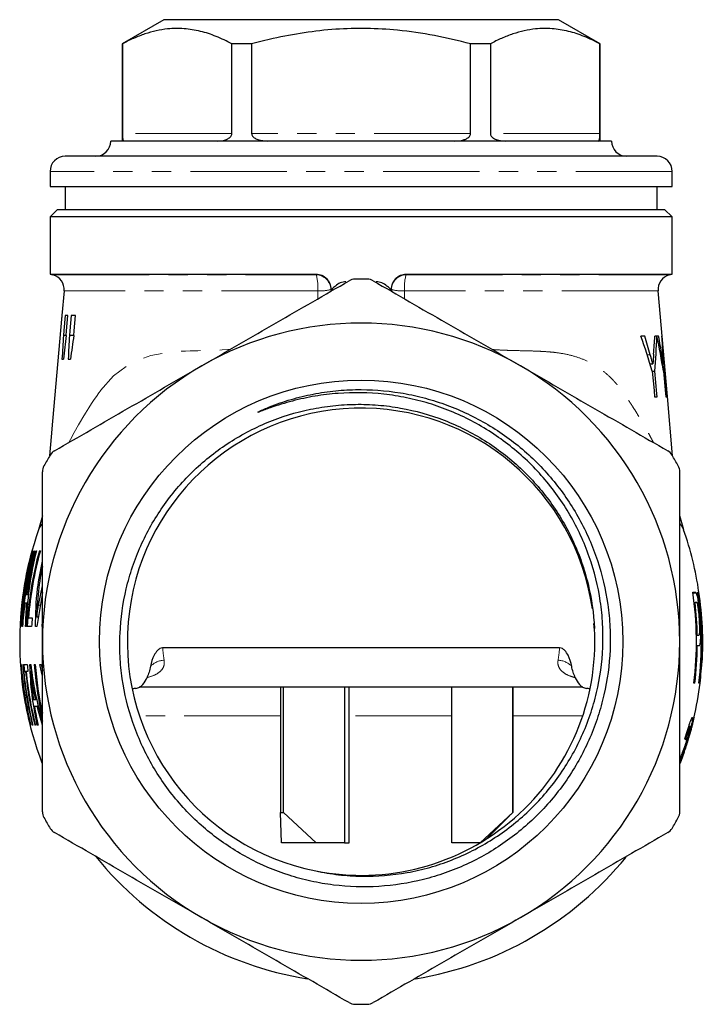
# Model space of a CAD drawing. Units: millimetres. Extents: x 31 to 397, y 94 to 257.
# Drawn here: x 243 to 288, y 192 to 256 of the extents above; entities that cross this region are included whole.
import ezdxf

# ---------------------------------------------------------------- set-up
doc = ezdxf.new("R2010")
doc.units = ezdxf.units.MM
doc.linetypes.add('PHANTOM', pattern=[12.7, 6.35, -1.27, 1.27, -1.27, 1.27, -1.27])

msp = doc.modelspace()

# ---------------------------------------------------------------- linework, layer by layer
at = {"color": 7, "linetype": 'Continuous', "lineweight": 25}
for p, q in [((252.244, 256.416), (249.494, 254.828)), ((278.244, 256.416), (252.244, 256.416)), ((280.994, 254.828), (278.244, 256.416)), ((249.494, 254.828), (249.494, 248.416)), ((249.511, 254.828), (249.494, 254.828)), ((249.511, 254.828), (249.511, 248.916)), ((256.727, 248.916), (256.727, 254.828)), ((258.028, 254.828), (256.727, 254.828)), ((258.028, 254.828), (258.028, 248.916)), ((272.459, 248.916), (272.459, 254.828)), ((273.76, 254.828), (272.459, 254.828)), ((273.76, 254.828), (273.76, 248.916)), ((280.994, 254.828), (280.976, 254.828)), ((280.976, 248.916), (280.976, 254.828)), ((280.994, 248.416), (280.994, 254.828)), ((281.744, 248.416), (248.744, 248.416)), ((284.744, 247.416), (245.744, 247.416)), ((244.744, 246.416), (244.744, 245.416)), ((285.744, 245.416), (285.744, 246.416)), ((244.744, 245.416), (285.744, 245.416)), ((245.744, 245.416), (245.744, 243.916)), ((284.744, 243.916), (284.744, 245.416)), ((245.244, 243.916), (244.744, 243.416)), ((244.744, 243.416), (244.744, 239.648)), ((285.744, 243.416), (244.744, 243.416)), ((245.244, 243.916), (285.244, 243.916)), ((285.744, 243.416), (285.244, 243.916)), ((285.744, 239.648), (285.744, 243.416)), ((244.744, 239.648), (244.933, 239.597)), ((244.744, 239.648), (262.281, 239.648)), ((268.206, 239.648), (285.744, 239.648)), ((285.554, 239.597), (285.744, 239.648)), ((245.67, 238.544), (245.528, 236.92)), ((263.244, 238.645), (263.244, 238.51)), ((267.244, 238.645), (267.244, 238.51)), ((245.529, 236.92), (245.507, 236.621)), ((245.533, 236.92), (245.528, 236.92)), ((245.925, 236.92), (245.744, 236.92)), ((246.427, 236.92), (246.137, 236.92)), ((245.807, 235.591), (245.627, 235.591)), ((246.305, 235.591), (246.017, 235.591)), ((283.931, 235.55), (283.68, 235.55)), ((284.735, 235.55), (284.597, 235.55)), ((284.849, 235.55), (284.737, 235.55)), ((285.079, 235.55), (285.066, 235.55)), ((245.529, 234.048), (245.625, 234.048)), ((245.941, 234.048), (246.092, 234.048)), ((284.283, 233.732), (284.468, 233.732)), ((285.086, 233.732), (285.151, 233.732)), ((284.429, 233.245), (284.59, 233.245)), ((285.166, 233.245), (285.218, 233.245)), ((284.584, 231.55), (284.743, 231.55)), ((285.315, 231.55), (285.367, 231.55)), ((265.225, 230.816), (265.152, 230.811)), ((244.828, 228.92), (244.718, 227.66)), ((244.828, 228.92), (244.833, 228.92)), ((244.244, 223.71), (243.988, 222.796)), ((286.499, 222.796), (286.244, 223.71)), ((243.733, 220.839), (243.668, 220.839)), ((243.977, 217.832), (244.244, 219.105)), ((243.341, 218.531), (243.273, 218.531)), ((244.244, 218.658), (243.88, 216.416)), ((287.104, 218.629), (287.322, 218.629)), ((243.3, 217.955), (243.214, 217.955)), ((287.188, 217.993), (287.25, 217.993)), ((242.899, 217.025), (242.852, 217.025)), ((243.979, 217.025), (243.865, 217.025)), ((287.584, 217.338), (287.61, 217.338)), ((244.226, 216.416), (244.234, 216.58)), ((280.617, 216.169), (280.583, 216.615)), ((287.335, 215.84), (287.397, 215.84)), ((278.322, 215.009), (252.165, 215.009)), ((287.338, 215.147), (287.399, 215.147)), ((244.244, 213.155), (244.067, 213.916)), ((244.161, 213.916), (244.244, 213.517)), ((243.541, 213.455), (243.478, 213.455)), ((279.856, 212.416), (250.626, 212.416)), ((259.94, 212.416), (259.94, 204.166)), ((260.138, 204.166), (260.138, 212.416)), ((264.15, 212.416), (264.15, 202.166)), ((264.457, 202.166), (264.457, 212.416)), ((271.224, 202.166), (271.224, 212.416)), ((275.237, 212.416), (275.237, 204.166)), ((275.243, 204.166), (275.243, 212.416)), ((243.869, 211.608), (243.799, 211.608)), ((243.99, 211.147), (243.906, 211.147)), ((243.273, 210.814), (243.259, 210.814)), ((287.181, 210.416), (287.171, 210.375)), ((286.837, 209.839), (286.922, 209.839)), ((286.435, 207.884), (286.244, 207.381)), ((286.244, 207.406), (286.421, 207.882)), ((259.998, 202.166), (259.94, 204.166)), ((259.94, 204.166), (260.138, 204.166)), ((260.138, 204.166), (262.278, 202.166)), ((273.097, 202.166), (275.237, 204.166)), ((273.52, 202.442), (275.041, 203.964)), ((275.243, 204.166), (275.01, 203.94)), ((275.237, 204.166), (275.243, 204.166)), ((262.278, 202.166), (259.998, 202.166)), ((264.15, 202.166), (262.278, 202.166)), ((264.15, 202.166), (264.457, 202.166)), ((273.092, 202.166), (271.224, 202.166))]:
    msp.add_line(p, q, dxfattribs=at)
at = {"color": 8, "linetype": 'PHANTOM', "lineweight": 18}
for p, q in [((256.727, 248.916), (249.511, 248.916)), ((272.459, 248.916), (258.028, 248.916)), ((280.976, 248.916), (273.76, 248.916)), ((285.744, 246.416), (244.744, 246.416)), ((244.933, 239.597), (262.281, 239.597)), ((262.281, 239.597), (262.281, 239.648)), ((268.206, 239.648), (268.206, 239.597)), ((268.206, 239.597), (285.554, 239.597)), ((262.389, 238.544), (245.67, 238.544)), ((268.098, 238.544), (268.099, 238.016)), ((284.817, 238.544), (268.098, 238.544)), ((284.096, 234.327), (284.301, 234.327)), ((284.98, 234.327), (285.06, 234.327)), ((243.54, 219.831), (243.464, 219.831)), ((242.993, 217.832), (242.933, 217.832)), ((244.11, 217.832), (243.977, 217.832)), ((243.67, 212.658), (243.596, 212.658)), ((259.94, 210.521), (250.655, 210.521)), ((271.224, 210.521), (264.457, 210.521)), ((279.834, 210.521), (275.243, 210.521))]:
    msp.add_line(p, q, dxfattribs=at)
at = {"color": 8, "linetype": 'PHANTOM', "lineweight": 18, "flags": 128}
for points in [[(262.388, 238.016), (262.389, 238.101), (262.389, 238.544)], [(245.98, 228.543), (246.083, 228.742), (246.333, 229.206), (246.619, 229.714), (246.75, 229.939), (246.902, 230.194), (247.082, 230.489), (247.292, 230.825), (247.482, 231.119), (247.653, 231.377), (247.798, 231.59), (247.963, 231.827), (248.062, 231.963), (248.064, 231.966), (248.065, 231.967), (248.065, 231.968), (248.066, 231.968), (248.066, 231.968), (248.066, 231.969), (248.066, 231.969), (248.066, 231.969), (248.066, 231.969), (248.931, 232.938), (249.899, 233.664), (250.6, 234.012), (251.389, 234.275), (252.275, 234.452), (252.693, 234.503), (253.16, 234.544), (253.679, 234.573), (253.975, 234.584), (254.477, 234.597), (255.205, 234.615), (255.674, 234.629), (256.096, 234.646), (256.469, 234.668), (256.609, 234.68)]]:
    msp.add_lwpolyline(points, dxfattribs=at)
at = {"color": 7, "linetype": 'Continuous', "lineweight": 25, "flags": 128}
for points in [[(285.769, 227.66), (285.426, 231.574), (284.817, 238.544)], [(244.833, 228.92), (244.924, 229.953), (245.533, 236.92)], [(245.744, 236.92), (245.656, 235.922), (245.627, 235.591)], [(245.807, 235.591), (245.836, 235.916), (245.925, 236.92)], [(246.137, 236.92), (246.045, 235.909), (246.017, 235.591)], [(246.305, 235.591), (246.334, 235.899), (246.427, 236.92)], [(284.429, 233.245), (284.546, 231.964), (284.584, 231.55)], [(284.743, 231.55), (284.724, 231.76), (284.59, 233.245)], [(285.166, 233.245), (285.295, 231.778), (285.315, 231.55)], [(285.367, 231.55), (285.31, 232.2), (285.218, 233.245)], [(286.84, 209.105), (286.898, 209.305), (287.03, 209.797)], [(286.281, 207.437), (286.434, 207.851), (286.543, 208.165)]]:
    msp.add_lwpolyline(points, dxfattribs=at)
at = {"color": 7, "linetype": 'Continuous', "lineweight": 25}
msp.add_circle((265.244, 215.416), 17.248, dxfattribs=at)
for centre, radius, start, end in [((247.744, 248.416), 1, 270, 0), ((282.744, 248.416), 1, 180, 270), ((245.744, 246.416), 1, 90, 180), ((284.744, 246.416), 1, 0, 90), ((244.674, 238.631), 1, 355, 75), ((285.813, 238.631), 1, 105, 185), ((265.244, 215.416), 23.9, 89.019, 90.981), ((265.244, 215.416), 21, 60, 120), ((265.244, 215.416), 21, 120, 180), ((265.244, 215.416), 21, 0, 60), ((265.235, 215.415), 15.397, 8.05563, 258.81866), ((265.244, 215.416), 23.9, 149.019, 150.981), ((265.244, 215.416), 23.9, 29.019, 30.981), ((265.244, 215.416), 22.5, 160.84218, 200.81118), ((265.244, 215.416), 22.5, 8.35489, 19.15842), ((265.244, 215.416), 22.031, 164.19645, 177.39845), ((265.244, 215.416), 21.972, 164.15261, 175.88434), ((265.244, 215.416), 22.096, 352.90185, 8.50967), ((265.244, 215.416), 22.423, 353.00605, 8.38447), ((265.244, 215.416), 22.499, 356.47589, 8.35591), ((265.244, 215.416), 22.157, 1.09515, 6.67976), ((265.244, 215.416), 21.736, 175.83955, 177.36306), ((265.244, 215.416), 22.449, 353.01398, 4.91229), ((265.244, 215.416), 15.4, 258.78986, 3.22642), ((265.244, 215.416), 21, 180, 240), ((265.244, 215.416), 21, 300, 0), ((265.244, 215.416), 22.157, 352.92168, 359.30486), ((265.244, 215.416), 22.499, 353.02984, 357.06312), ((265.244, 215.416), 22.499, 183.8227, 194.14956), ((265.244, 215.416), 22.461, 183.82916, 191.82224), ((265.244, 215.416), 22.447, 183.83161, 194.18318), ((265.244, 215.416), 22.345, 183.84914, 194.24932), ((265.244, 215.416), 22.317, 183.8539, 194.26729), ((265.244, 215.416), 22.28, 183.86042, 185.05096), ((265.244, 215.416), 22.05, 183.90074, 185.10378), ((265.244, 215.416), 21.591, 183.98377, 193.10704), ((265.244, 215.416), 21.525, 183.99593, 192.62546), ((265.244, 215.416), 22.496, 186.11976, 194.15155), ((265.244, 215.416), 22.194, 185.07055, 194.34839), ((265.244, 215.416), 22.155, 185.07935, 194.37374), ((250.464, 211.514), 0.829, 94.49494, 111.18247), ((280.023, 211.514), 0.829, 68.81753, 85.50506), ((265.244, 215.416), 22.5, 347.05406, 353.03013), ((265.244, 215.416), 23.9, 209.019, 210.981), ((265.244, 215.416), 23.9, 329.019, 330.981), ((265.244, 215.416), 22.5, 218.99575, 260.95354), ((265.244, 215.416), 22.5, 279.16126, 320.89324), ((265.244, 215.416), 21, 240, 300), ((265.244, 215.416), 23.9, 269.019, 270.981)]:
    msp.add_arc(centre, radius, start, end, dxfattribs=at)
at = {"color": 8, "linetype": 'PHANTOM', "lineweight": 18}
for centre, radius, start, end in [((262.261, 238.615), 0.982, 0.94055, 88.84114), ((259.236, 238.754), 3.16, 356.18897, 15.47315), ((268.226, 238.615), 0.982, 91.15886, 179.05945), ((271.251, 238.754), 3.16, 164.52685, 183.81103), ((262.58, 240.905), 2.368, 265.37283, 286.27215), ((267.907, 240.905), 2.368, 253.72785, 274.62717), ((252.321, 212.866), 1.332, 92.44532, 135.71791), ((278.166, 212.866), 1.332, 44.28209, 87.55468)]:
    msp.add_arc(centre, radius, start, end, dxfattribs=at)
at = {"color": 7, "linetype": 'Continuous', "lineweight": 25}
for centre, major_axis, ratio, start_param, end_param in [((265.244, 167.62), (0, 159.131), 0.136337, 1.129467, 1.140166), ((265.244, 64.432), (0, 239.416), 0.116107, 0.774308, 0.783484), ((265.244, 180.844), (0, 154.969), 0.13262, 1.209725, 1.220349), ((265.244, 75.921), (0, 217.001), 0.128872, 0.743946, 0.754389), ((265.244, 220.43), (0, 31.704), 0.661602, 5.12849, 5.209526), ((265.244, 220.468), (0, 33.349), 0.628276, 5.140961, 5.181662), ((265.244, 238.13), (0, 30.974), 0.627009, 4.590799, 4.629004), ((265.244, 237.19), (0, 29.507), 0.661602, 4.578294, 4.656795), ((265.244, 225.906), (0, 31.189), 0.657226, 4.949924, 5.026763), ((265.244, 226.32), (0, 32.542), 0.628276, 4.961017, 4.999987), ((265.244, 232.267), (0, 31.785), 0.627009, 4.778706, 4.815875), ((265.244, 231.638), (0, 30.234), 0.661602, 4.765545, 4.842131)]:
    msp.add_ellipse(centre, major_axis=major_axis, ratio=ratio, start_param=start_param, end_param=end_param, dxfattribs=at)
for points, knots in [([(256.727, 254.828), (256.384, 254.998), (255.7, 255.336), (254.646, 255.677), (253.574, 255.853), (252.601, 255.84), (251.741, 255.698), (250.993, 255.487), (250.249, 255.2), (249.757, 254.952), (249.511, 254.828)], [0, 0, 0, 0, 0.144813, 0.289585, 0.437774, 0.585949, 0.688864, 0.791788, 0.895889, 1, 1, 1, 1]), ([(272.459, 254.828), (271.666, 255.022), (270.076, 255.412), (267.78, 255.739), (265.604, 255.864), (263.549, 255.809), (261.489, 255.578), (259.642, 255.236), (258.497, 254.947), (258.028, 254.828)], [0, 0, 0, 0, 0.167527, 0.336083, 0.475365, 0.614642, 0.757627, 0.900649, 1, 1, 1, 1]), ([(280.976, 254.828), (280.633, 254.998), (279.948, 255.336), (278.895, 255.677), (277.823, 255.853), (276.849, 255.84), (275.99, 255.698), (275.242, 255.487), (274.498, 255.2), (274.006, 254.952), (273.76, 254.828)], [0, 0, 0, 0, 0.144813, 0.289585, 0.437774, 0.585949, 0.688864, 0.791788, 0.895889, 1, 1, 1, 1]), ([(249.511, 248.916), (249.512, 248.888), (249.512, 248.826), (249.515, 248.726), (249.523, 248.603), (249.547, 248.447), (249.585, 248.429), (249.612, 248.416)], [0, 0, 0, 0, 0.060454, 0.134757, 0.251377, 0.475631, 1, 1, 1, 1]), ([(255.761, 248.416), (255.942, 248.427), (256.18, 248.442), (256.48, 248.568), (256.623, 248.669), (256.704, 248.794), (256.726, 248.867), (256.727, 248.908), (256.727, 248.916)], [0, 0, 0, 0, 0.487977, 0.64016, 0.836511, 0.909203, 0.982596, 1, 1, 1, 1]), ([(258.028, 248.916), (258.031, 248.888), (258.037, 248.826), (258.093, 248.726), (258.224, 248.603), (258.557, 248.447), (258.873, 248.429), (259.094, 248.416)], [0, 0, 0, 0, 0.060454, 0.134757, 0.251377, 0.47563, 1, 1, 1, 1]), ([(271.393, 248.416), (271.599, 248.427), (271.87, 248.442), (272.196, 248.568), (272.348, 248.669), (272.435, 248.794), (272.458, 248.867), (272.459, 248.908), (272.459, 248.916)], [0, 0, 0, 0, 0.487977, 0.64016, 0.836511, 0.909203, 0.982596, 1, 1, 1, 1]), ([(273.76, 248.916), (273.763, 248.888), (273.769, 248.826), (273.822, 248.726), (273.944, 248.603), (274.253, 248.447), (274.532, 248.429), (274.726, 248.416)], [0, 0, 0, 0, 0.060454, 0.134757, 0.251377, 0.475631, 1, 1, 1, 1]), ([(280.875, 248.416), (280.9, 248.427), (280.933, 248.442), (280.959, 248.568), (280.969, 248.669), (280.974, 248.794), (280.976, 248.867), (280.976, 248.908), (280.976, 248.916)], [0, 0, 0, 0, 0.487977, 0.64016, 0.836511, 0.909203, 0.982596, 1, 1, 1, 1]), ([(262.281, 239.648), (262.41, 239.648), (262.537, 239.622), (262.773, 239.52), (262.88, 239.444), (263.056, 239.257), (263.126, 239.145), (263.219, 238.905), (263.244, 238.776), (263.244, 238.645)], [0, 0, 0, 0, 0.25, 0.25, 0.5, 0.5, 0.75, 0.75, 1, 1, 1, 1]), ([(267.244, 238.645), (267.244, 238.776), (267.267, 238.904), (267.361, 239.145), (267.43, 239.256), (267.607, 239.444), (267.714, 239.52), (267.949, 239.621), (268.077, 239.648), (268.206, 239.648)], [0, 0, 0, 0, 0.25, 0.25, 0.5, 0.5, 0.75, 0.75, 1, 1, 1, 1]), ([(254.744, 233.603), (255.562, 234.075), (256.387, 234.551), (258.023, 235.496), (258.836, 235.966), (261.262, 237.366), (262.862, 238.29), (264.448, 239.206)], [0, 0, 0, 0, 0.25, 0.25, 0.5, 0.5, 1, 1, 1, 1]), ([(263.554, 238.859), (263.457, 238.791), (263.316, 238.691), (263.289, 238.569), (263.28, 238.531)], [0, 0, 0, 0, 0.688842, 1, 1, 1, 1]), ([(264.244, 239.14), (264.115, 239.143), (263.988, 239.119), (263.753, 239.022), (263.645, 238.95), (263.554, 238.859)], [0, 0, 0, 0, 0.5, 0.5, 1, 1, 1, 1]), ([(266.039, 239.206), (267.632, 238.286), (269.234, 237.361), (272.467, 235.494), (274.097, 234.553), (275.744, 233.603)], [0, 0, 0, 0, 0.5, 0.5, 1, 1, 1, 1]), ([(266.933, 238.859), (266.842, 238.95), (266.735, 239.022), (266.499, 239.119), (266.372, 239.143), (266.244, 239.14)], [0, 0, 0, 0, 0.5, 0.5, 1, 1, 1, 1]), ([(267.225, 238.521), (267.224, 238.526), (267.209, 238.62), (267.114, 238.74), (266.971, 238.835), (266.933, 238.859)], [0, 0, 0, 0, 0.040415, 0.745179, 1, 1, 1, 1]), ([(284.468, 233.732), (284.454, 233.782), (284.441, 233.832), (284.427, 233.881), (284.406, 233.956), (284.385, 234.03), (284.364, 234.104), (284.344, 234.179), (284.322, 234.253), (284.301, 234.327)], [0, 0, 0, 0, 0.0001811817, 0.0001811817, 0.0001811817, 0.0004529637, 0.0004529637, 0.0004529637, 0.0007247516, 0.0007247516, 0.0007247516, 0.0007247516]), ([(284.521, 234.373), (284.517, 234.319), (284.513, 234.266), (284.509, 234.212), (284.502, 234.132), (284.496, 234.052), (284.489, 233.972), (284.482, 233.892), (284.475, 233.812), (284.468, 233.732)], [0, 0, 0, 0, 0.0001903068, 0.0001903068, 0.0001903068, 0.0004757745, 0.0004757745, 0.0004757745, 0.0007612502, 0.0007612502, 0.0007612502, 0.0007612502]), ([(285.151, 233.732), (285.144, 233.782), (285.137, 233.831), (285.129, 233.881), (285.118, 233.956), (285.107, 234.03), (285.095, 234.104), (285.084, 234.179), (285.072, 234.253), (285.06, 234.327)], [0, 0, 0, 0, 0.0001777979, 0.0001777979, 0.0001777979, 0.0004445014, 0.0004445014, 0.0004445014, 0.0007112092, 0.0007112092, 0.0007112092, 0.0007112092]), ([(285.129, 234.373), (285.133, 234.266), (285.138, 234.159), (285.141, 234.052), (285.143, 233.999), (285.145, 233.945), (285.147, 233.892), (285.148, 233.839), (285.15, 233.785), (285.151, 233.732)], [0, 0, 0, 0, 0.0003798339, 0.0003798339, 0.0003798339, 0.0005697564, 0.0005697564, 0.0005697564, 0.0007596813, 0.0007596813, 0.0007596813, 0.0007596813]), ([(245.039, 228), (246.632, 228.919), (248.234, 229.845), (251.467, 231.711), (253.097, 232.652), (254.744, 233.603)], [0, 0, 0, 0, 0.5, 0.5, 1, 1, 1, 1]), ([(275.744, 233.603), (276.562, 233.13), (277.387, 232.654), (279.023, 231.709), (279.836, 231.24), (282.262, 229.839), (283.862, 228.916), (285.448, 228)], [0, 0, 0, 0, 0.25, 0.25, 0.5, 0.5, 1, 1, 1, 1]), ([(262.25, 200.31), (262.748, 200.201), (263.251, 200.117), (264.264, 199.999), (264.773, 199.965), (266.29, 199.94), (267.293, 200.021), (268.786, 200.289), (269.284, 200.404), (270.262, 200.68), (270.741, 200.842), (272.148, 201.393), (273.047, 201.849), (274.334, 202.671), (274.75, 202.966), (275.545, 203.59), (276.307, 204.249), (277.002, 204.979), (277.665, 205.744), (277.981, 206.147), (278.861, 207.39), (279.361, 208.264), (279.984, 209.642), (280.17, 210.113), (280.498, 211.077), (280.638, 211.567), (280.987, 213.042), (281.125, 214.039), (281.189, 215.555), (281.186, 216.067), (281.132, 217.081), (281.081, 217.584), (280.857, 219.078), (280.615, 220.056), (280.109, 221.497), (279.917, 221.969), (279.493, 222.887), (279.028, 223.781), (278.482, 224.628), (277.894, 225.45), (277.578, 225.852), (276.578, 227.004), (275.849, 227.699), (274.663, 228.635), (274.252, 228.93), (273.4, 229.482), (272.958, 229.74), (271.613, 230.443), (270.682, 230.825), (269.234, 231.267), (268.741, 231.393), (267.743, 231.598), (267.242, 231.677), (265.739, 231.843), (264.732, 231.86), (263.217, 231.747), (262.709, 231.686), (261.706, 231.517), (261.208, 231.41), (260.224, 231.153), (259.736, 231.001), (259.135, 230.79), (259.015, 230.746), (258.776, 230.658), (258.658, 230.612), (258.523, 230.564), (258.508, 230.559), (258.479, 230.549), (258.463, 230.543), (258.446, 230.542), (258.444, 230.543), (258.448, 230.548), (258.452, 230.55), (258.461, 230.556), (258.468, 230.56), (258.488, 230.572), (258.502, 230.579), (258.571, 230.615), (258.628, 230.642), (258.798, 230.722), (258.913, 230.772), (259.492, 231.016), (259.966, 231.184), (260.922, 231.476), (261.406, 231.599), (262.386, 231.801), (262.884, 231.879), (263.877, 231.989), (264.373, 232.021), (265.859, 232.05), (266.849, 231.98), (268.33, 231.739), (268.822, 231.635), (269.786, 231.386), (270.261, 231.24), (271.66, 230.74), (272.562, 230.324), (274.302, 229.319), (275.113, 228.746), (276.244, 227.784), (276.607, 227.446), (277.304, 226.735), (277.64, 226.36), (278.589, 225.197), (279.143, 224.375), (279.86, 223.073), (280.08, 222.627), (280.48, 221.713), (280.661, 221.242), (281.134, 219.822), (281.361, 218.855), (281.569, 217.376), (281.617, 216.876), (281.665, 215.875), (281.666, 215.377), (281.602, 213.887), (281.471, 212.902), (281.136, 211.437), (281.002, 210.953), (280.692, 210.008), (280.517, 209.544), (280.125, 208.635), (279.908, 208.189), (279.433, 207.316), (279.174, 206.887), (278.337, 205.637), (277.71, 204.867), (276.673, 203.804), (276.31, 203.465), (275.552, 202.817), (275.154, 202.508), (273.93, 201.644), (273.071, 201.15), (271.719, 200.529), (271.258, 200.343), (270.314, 200.01), (269.832, 199.865), (268.384, 199.502), (267.405, 199.35), (265.422, 199.226), (264.412, 199.255), (262.922, 199.44), (262.426, 199.525), (261.448, 199.741), (260.967, 199.87), (259.549, 200.324), (258.637, 200.711), (257.319, 201.421), (256.887, 201.681), (256.057, 202.234), (255.657, 202.528), (254.502, 203.463), (253.791, 204.155), (252.816, 205.302), (252.511, 205.699), (251.941, 206.513), (251.411, 207.351), (250.961, 208.235), (250.551, 209.142), (250.365, 209.61), (249.877, 211.029), (249.645, 211.993), (249.432, 213.465), (249.384, 213.96), (249.334, 214.958), (249.333, 215.462), (249.4, 216.955), (249.536, 217.936), (249.879, 219.387), (250.016, 219.868), (250.338, 220.818), (250.52, 221.282), (251.127, 222.64), (251.614, 223.501), (252.467, 224.725), (252.773, 225.124), (253.421, 225.887), (253.76, 226.25), (254.824, 227.287), (255.594, 227.909), (256.84, 228.733), (257.274, 228.991), (258.155, 229.46), (258.605, 229.672), (259.977, 230.243), (260.925, 230.536), (262.399, 230.84), (262.894, 230.918), (263.882, 231.026), (264.377, 231.056), (265.368, 231.069), (265.863, 231.052), (266.856, 230.971), (267.356, 230.906), (268.832, 230.64), (269.786, 230.372), (271.174, 229.835), (271.63, 229.634), (272.525, 229.185), (272.963, 228.938), (274.226, 228.144), (275.011, 227.539), (276.101, 226.518), (276.452, 226.157), (277.112, 225.405), (277.422, 225.016), (278.293, 223.809), (278.794, 222.953), (279.423, 221.59), (279.612, 221.123), (279.939, 220.184), (280.079, 219.709), (280.431, 218.269), (280.573, 217.287), (280.619, 216.283)], [0, 0, 0, 0, 0.007812, 0.007812, 0.015625, 0.015625, 0.03125, 0.03125, 0.039062, 0.039062, 0.046875, 0.046875, 0.0625, 0.0625, 0.070312, 0.070312, 0.078125, 0.085937, 0.085937, 0.09375, 0.09375, 0.109375, 0.109375, 0.117187, 0.117187, 0.125, 0.125, 0.140625, 0.140625, 0.148437, 0.148437, 0.15625, 0.15625, 0.171875, 0.171875, 0.179687, 0.179687, 0.1875, 0.195312, 0.195312, 0.203125, 0.203125, 0.21875, 0.21875, 0.226562, 0.226562, 0.234375, 0.234375, 0.25, 0.25, 0.257812, 0.257812, 0.265625, 0.265625, 0.28125, 0.28125, 0.289062, 0.289062, 0.296875, 0.296875, 0.304687, 0.304687, 0.306641, 0.306641, 0.308594, 0.308594, 0.308838, 0.308838, 0.309082, 0.309082, 0.309143, 0.309143, 0.309204, 0.309204, 0.309326, 0.309326, 0.30957, 0.30957, 0.310547, 0.310547, 0.3125, 0.3125, 0.320312, 0.320312, 0.328125, 0.328125, 0.335937, 0.335937, 0.34375, 0.34375, 0.359375, 0.359375, 0.367187, 0.367187, 0.375, 0.375, 0.390625, 0.390625, 0.40625, 0.40625, 0.414062, 0.414062, 0.421875, 0.421875, 0.4375, 0.4375, 0.445312, 0.445312, 0.453125, 0.453125, 0.46875, 0.46875, 0.476562, 0.476562, 0.484375, 0.484375, 0.5, 0.5, 0.507812, 0.507812, 0.515625, 0.515625, 0.523437, 0.523437, 0.53125, 0.53125, 0.546875, 0.546875, 0.554687, 0.554687, 0.5625, 0.5625, 0.578125, 0.578125, 0.585937, 0.585937, 0.59375, 0.59375, 0.609375, 0.609375, 0.625, 0.625, 0.632812, 0.632812, 0.640625, 0.640625, 0.65625, 0.65625, 0.664062, 0.664062, 0.671875, 0.671875, 0.6875, 0.6875, 0.695312, 0.695312, 0.703125, 0.710937, 0.710937, 0.71875, 0.71875, 0.734375, 0.734375, 0.742187, 0.742187, 0.75, 0.75, 0.765625, 0.765625, 0.773437, 0.773437, 0.78125, 0.78125, 0.796875, 0.796875, 0.804687, 0.804687, 0.8125, 0.8125, 0.828125, 0.828125, 0.835937, 0.835937, 0.84375, 0.84375, 0.859375, 0.859375, 0.867187, 0.867187, 0.875, 0.875, 0.882812, 0.882812, 0.890625, 0.890625, 0.90625, 0.90625, 0.914062, 0.914062, 0.921875, 0.921875, 0.9375, 0.9375, 0.945312, 0.945312, 0.953125, 0.953125, 0.96875, 0.96875, 0.976562, 0.976562, 0.984375, 0.984375, 1, 1, 1, 1]), ([(244.244, 215.416), (244.244, 216.36), (244.244, 217.307), (244.244, 218.73), (244.244, 219.206), (244.244, 220.153), (244.244, 220.623), (244.244, 222.967), (244.244, 224.807), (244.244, 226.622)], [0, 0, 0, 0, 0.25, 0.25, 0.375, 0.375, 0.5, 0.5, 1, 1, 1, 1]), ([(286.244, 215.416), (286.244, 216.36), (286.244, 217.307), (286.244, 218.73), (286.244, 219.206), (286.244, 220.153), (286.244, 220.623), (286.244, 222.967), (286.244, 224.807), (286.244, 226.622)], [0, 0, 0, 0, 0.25, 0.25, 0.375, 0.375, 0.5, 0.5, 1, 1, 1, 1]), ([(243.565, 221.416), (243.566, 221.416), (243.567, 221.416), (243.57, 221.416), (243.572, 221.416), (243.574, 221.416)], [0, 0, 0, 0, 0.5, 0.5, 1, 1, 1, 1]), ([(243.67, 221.416), (243.675, 221.416), (243.68, 221.416), (243.691, 221.416), (243.697, 221.416), (243.703, 221.416)], [0, 0, 0, 0, 0.5, 0.5, 1, 1, 1, 1]), ([(243.8, 221.416), (243.807, 221.416), (243.814, 221.416), (243.828, 221.416), (243.836, 221.416), (243.843, 221.416)], [0, 0, 0, 0, 0.5, 0.5, 1, 1, 1, 1]), ([(244.045, 221.416), (244.055, 221.416), (244.065, 221.416), (244.086, 221.416), (244.096, 221.416), (244.107, 221.416)], [0, 0, 0, 0, 0.5, 0.5, 1, 1, 1, 1]), ([(243.668, 220.839), (243.626, 220.687), (243.586, 220.534), (243.547, 220.381), (243.528, 220.304), (243.509, 220.227), (243.49, 220.15), (243.472, 220.074), (243.454, 219.997), (243.436, 219.92)], [0, 0, 0, 0, 0.0004916101, 0.0004916101, 0.0004916101, 0.0007375032, 0.0007375032, 0.0007375032, 0.0009834234, 0.0009834234, 0.0009834234, 0.0009834234]), ([(243.464, 219.831), (243.479, 219.915), (243.494, 219.999), (243.51, 220.083), (243.534, 220.21), (243.559, 220.336), (243.586, 220.462), (243.612, 220.588), (243.639, 220.714), (243.668, 220.839)], [0, 0, 0, 0, 0.000266916, 0.000266916, 0.000266916, 0.000667412, 0.000667412, 0.000667412, 0.001068022, 0.001068022, 0.001068022, 0.001068022]), ([(243.788, 216.416), (243.804, 217.252), (243.832, 218.703), (244.121, 220.127), (244.244, 220.731)], [0, 0, 0, 0, 0.576108, 1, 1, 1, 1]), ([(244.244, 220.363), (244.193, 220.123), (244.018, 219.288), (243.952, 218.438), (243.905, 217.832)], [0, 0, 0, 0, 0.287533, 1, 1, 1, 1]), ([(243.165, 218.531), (243.181, 218.531), (243.198, 218.531), (243.234, 218.531), (243.253, 218.531), (243.273, 218.531)], [0, 0, 0, 0, 0.5, 0.5, 1, 1, 1, 1]), ([(287.096, 218.686), (287.111, 218.686), (287.126, 218.686), (287.155, 218.686), (287.169, 218.686), (287.21, 218.686), (287.236, 218.686), (287.259, 218.686)], [0, 0, 0, 0, 0.25, 0.25, 0.5, 0.5, 1, 1, 1, 1]), ([(287.259, 218.686), (287.269, 218.685), (287.279, 218.683), (287.294, 218.671), (287.299, 218.667), (287.31, 218.653), (287.316, 218.641), (287.322, 218.629)], [0, 0, 0, 0, 0.5, 0.5, 0.75, 0.75, 1, 1, 1, 1]), ([(287.322, 218.629), (287.331, 218.608), (287.341, 218.584), (287.362, 218.513), (287.374, 218.468), (287.398, 218.361), (287.41, 218.299), (287.435, 218.161), (287.447, 218.084), (287.483, 217.847), (287.504, 217.675), (287.533, 217.411), (287.541, 217.322), (287.557, 217.143), (287.564, 217.052), (287.57, 216.961)], [0, 0, 0, 0, 0.125, 0.125, 0.25, 0.25, 0.375, 0.375, 0.5, 0.5, 0.75, 0.75, 0.875, 0.875, 1, 1, 1, 1]), ([(287.427, 218.686), (287.432, 218.686), (287.437, 218.686), (287.446, 218.686), (287.45, 218.686), (287.454, 218.686)], [0, 0, 0, 0, 0.5, 0.5, 1, 1, 1, 1]), ([(287.504, 218.686), (287.504, 218.686), (287.505, 218.686), (287.505, 218.686), (287.505, 218.686)], [0, 0, 0, 0, 0.976028, 1, 1, 1, 1]), ([(242.852, 217.025), (242.858, 217.093), (242.863, 217.161), (242.869, 217.228), (242.879, 217.33), (242.888, 217.431), (242.899, 217.531), (242.91, 217.632), (242.921, 217.732), (242.933, 217.832)], [0, 0, 0, 0, 0.0002093145, 0.0002093145, 0.0002093145, 0.0005234555, 0.0005234555, 0.0005234555, 0.0008378288, 0.0008378288, 0.0008378288, 0.0008378288]), ([(242.917, 217.832), (242.904, 217.699), (242.892, 217.565), (242.881, 217.431), (242.876, 217.364), (242.871, 217.296), (242.866, 217.228), (242.861, 217.161), (242.856, 217.093), (242.852, 217.025)], [0, 0, 0, 0, 0.0004182595, 0.0004182595, 0.0004182595, 0.0006275676, 0.0006275676, 0.0006275676, 0.0008369297, 0.0008369297, 0.0008369297, 0.0008369297]), ([(243.214, 217.955), (243.202, 217.955), (243.189, 217.955), (243.165, 217.955), (243.154, 217.955), (243.12, 217.955), (243.099, 217.955), (243.079, 217.955)], [0, 0, 0, 0, 0.25, 0.25, 0.5, 0.5, 1, 1, 1, 1]), ([(243.865, 217.025), (243.873, 217.093), (243.881, 217.161), (243.889, 217.228), (243.902, 217.33), (243.916, 217.431), (243.93, 217.532), (243.945, 217.632), (243.961, 217.732), (243.977, 217.832)], [0, 0, 0, 0, 0.0002101993, 0.0002101993, 0.0002101993, 0.0005256975, 0.0005256975, 0.0005256975, 0.0008414624, 0.0008414624, 0.0008414624, 0.0008414624]), ([(243.905, 217.832), (243.897, 217.699), (243.889, 217.565), (243.883, 217.431), (243.879, 217.364), (243.876, 217.296), (243.873, 217.228), (243.87, 217.161), (243.867, 217.093), (243.865, 217.025)], [0, 0, 0, 0, 0.000417491, 0.000417491, 0.000417491, 0.0006264003, 0.0006264003, 0.0006264003, 0.0008353592, 0.0008353592, 0.0008353592, 0.0008353592]), ([(287.356, 217.993), (287.34, 217.993), (287.323, 217.993), (287.288, 217.993), (287.27, 217.993), (287.25, 217.993)], [0, 0, 0, 0, 0.5, 0.5, 1, 1, 1, 1]), ([(287.406, 217.941), (287.401, 217.953), (287.397, 217.965), (287.388, 217.978), (287.384, 217.982), (287.372, 217.991), (287.364, 217.992), (287.356, 217.993)], [0, 0, 0, 0, 0.25, 0.25, 0.5, 0.5, 1, 1, 1, 1]), ([(287.534, 216.937), (287.527, 217.039), (287.519, 217.14), (287.5, 217.34), (287.49, 217.436), (287.467, 217.618), (287.454, 217.705), (287.436, 217.813), (287.429, 217.847), (287.417, 217.902), (287.412, 217.921), (287.406, 217.941)], [0, 0, 0, 0, 0.25, 0.25, 0.5, 0.5, 0.75, 0.75, 0.875, 0.875, 1, 1, 1, 1]), ([(243.328, 216.993), (243.364, 216.993), (243.401, 216.993), (243.45, 216.993), (243.46, 216.993), (243.481, 216.993), (243.511, 216.993), (243.543, 216.993), (243.565, 216.993)], [0, 0, 0, 0, 0.5, 0.5, 0.625, 0.625, 0.75, 1, 1, 1, 1]), ([(287.503, 215.84), (287.509, 215.841), (287.514, 215.843), (287.525, 215.859), (287.531, 215.872), (287.541, 215.91), (287.545, 215.935), (287.553, 216.006), (287.556, 216.052), (287.559, 216.159), (287.56, 216.222), (287.56, 216.353), (287.559, 216.422), (287.552, 216.639), (287.545, 216.787), (287.534, 216.937)], [0, 0, 0, 0, 0.125, 0.125, 0.25, 0.25, 0.375, 0.375, 0.5, 0.5, 0.625, 0.625, 0.75, 0.75, 1, 1, 1, 1]), ([(287.57, 216.961), (287.578, 216.841), (287.585, 216.722), (287.596, 216.486), (287.6, 216.37), (287.605, 216.141), (287.606, 216.027), (287.604, 215.813), (287.602, 215.708), (287.594, 215.521), (287.588, 215.444), (287.574, 215.319), (287.566, 215.273), (287.55, 215.204), (287.541, 215.18), (287.523, 215.153), (287.513, 215.15), (287.504, 215.147)], [0, 0, 0, 0, 0.125, 0.125, 0.25, 0.25, 0.375, 0.375, 0.5, 0.5, 0.625, 0.625, 0.75, 0.75, 0.875, 0.875, 1, 1, 1, 1]), ([(242.829, 216.416), (242.825, 216.416), (242.821, 216.416), (242.815, 216.416), (242.811, 216.416), (242.808, 216.416)], [0, 0, 0, 0, 0.5, 0.5, 1, 1, 1, 1]), ([(242.927, 216.416), (242.921, 216.416), (242.915, 216.416), (242.904, 216.416), (242.898, 216.416), (242.893, 216.416)], [0, 0, 0, 0, 0.5, 0.5, 1, 1, 1, 1]), ([(243.189, 216.416), (243.18, 216.416), (243.17, 216.416), (243.151, 216.416), (243.142, 216.416), (243.133, 216.416)], [0, 0, 0, 0, 0.5, 0.5, 1, 1, 1, 1]), ([(243.531, 216.416), (243.476, 216.416), (243.424, 216.416), (243.363, 216.416), (243.35, 216.416), (243.326, 216.416), (243.291, 216.416), (243.257, 216.416), (243.235, 216.416)], [0, 0, 0, 0, 0.5, 0.5, 0.625, 0.625, 0.75, 1, 1, 1, 1]), ([(243.88, 216.416), (243.865, 216.416), (243.849, 216.416), (243.818, 216.416), (243.803, 216.416), (243.788, 216.416)], [0, 0, 0, 0, 0.5, 0.5, 1, 1, 1, 1]), ([(287.397, 215.84), (287.416, 215.84), (287.434, 215.84), (287.47, 215.84), (287.487, 215.84), (287.503, 215.84)], [0, 0, 0, 0, 0.5, 0.5, 1, 1, 1, 1]), ([(244.244, 204.21), (244.244, 206.038), (244.244, 207.908), (244.244, 211.649), (244.244, 213.528), (244.244, 215.416)], [0, 0, 0, 0, 0.5, 0.5, 1, 1, 1, 1]), ([(252.165, 215.009), (252.1, 215.009), (252.036, 214.99), (251.923, 214.928), (251.873, 214.886), (251.738, 214.748), (251.667, 214.638), (251.489, 214.298), (251.411, 214.05), (251.368, 213.796)], [0, 0, 0, 0, 0.125, 0.125, 0.25, 0.25, 0.5, 0.5, 1, 1, 1, 1]), ([(279.119, 213.796), (279.076, 214.05), (279, 214.293), (278.822, 214.635), (278.75, 214.746), (278.615, 214.886), (278.566, 214.927), (278.451, 214.99), (278.387, 215.009), (278.322, 215.009)], [0, 0, 0, 0, 0.5, 0.5, 0.75, 0.75, 0.875, 0.875, 1, 1, 1, 1]), ([(286.244, 204.21), (286.244, 206.038), (286.244, 207.908), (286.244, 211.649), (286.244, 213.528), (286.244, 215.416)], [0, 0, 0, 0, 0.5, 0.5, 1, 1, 1, 1]), ([(287.504, 215.147), (287.488, 215.147), (287.471, 215.147), (287.437, 215.147), (287.418, 215.147), (287.399, 215.147)], [0, 0, 0, 0, 0.5, 0.5, 1, 1, 1, 1]), ([(242.832, 213.916), (242.835, 213.916), (242.837, 213.916), (242.842, 213.916), (242.844, 213.916), (242.847, 213.916)], [0, 0, 0, 0, 0.5, 0.5, 1, 1, 1, 1]), ([(242.949, 213.916), (242.953, 213.916), (242.958, 213.916), (242.967, 213.916), (242.972, 213.916), (242.977, 213.916)], [0, 0, 0, 0, 0.5, 0.5, 1, 1, 1, 1]), ([(243.014, 213.916), (243.046, 213.916), (243.081, 213.916), (243.138, 213.916), (243.158, 213.916), (243.2, 213.916), (243.222, 213.916), (243.245, 213.916)], [0, 0, 0, 0, 0.5, 0.5, 0.75, 0.75, 1, 1, 1, 1]), ([(243.416, 213.916), (243.424, 213.916), (243.432, 213.916), (243.449, 213.916), (243.458, 213.916), (243.467, 213.916)], [0, 0, 0, 0, 0.5, 0.5, 1, 1, 1, 1]), ([(243.467, 213.916), (243.558, 213.243), (243.729, 211.98), (244.08, 210.751), (244.244, 210.178)], [0, 0, 0, 0, 0.533068, 1, 1, 1, 1]), ([(243.705, 213.916), (243.716, 213.916), (243.726, 213.916), (243.748, 213.916), (243.759, 213.916), (243.771, 213.916)], [0, 0, 0, 0, 0.5, 0.5, 1, 1, 1, 1]), ([(244.067, 213.916), (244.082, 213.916), (244.097, 213.916), (244.129, 213.916), (244.145, 213.916), (244.161, 213.916)], [0, 0, 0, 0, 0.5, 0.5, 1, 1, 1, 1]), ([(251.368, 213.796), (251.345, 213.665), (251.312, 213.538), (251.23, 213.288), (251.181, 213.166), (251.132, 213.044)], [0, 0, 0, 0, 0.5, 0.5, 1, 1, 1, 1]), ([(279.355, 213.044), (279.306, 213.166), (279.257, 213.288), (279.175, 213.538), (279.142, 213.665), (279.119, 213.796)], [0, 0, 0, 0, 0.5, 0.5, 1, 1, 1, 1]), ([(243.137, 213.455), (243.121, 213.455), (243.106, 213.455), (243.078, 213.455), (243.064, 213.455), (243.05, 213.455)], [0, 0, 0, 0, 0.5, 0.5, 1, 1, 1, 1]), ([(243.281, 213.455), (243.262, 213.455), (243.244, 213.455), (243.209, 213.455), (243.192, 213.455), (243.175, 213.455)], [0, 0, 0, 0, 0.5, 0.5, 1, 1, 1, 1]), ([(243.478, 213.455), (243.481, 213.392), (243.484, 213.33), (243.488, 213.268), (243.493, 213.175), (243.5, 213.082), (243.506, 212.989), (243.513, 212.896), (243.52, 212.803), (243.528, 212.71)], [0, 0, 0, 0, 0.0001945275, 0.0001945275, 0.0001945275, 0.0004863658, 0.0004863658, 0.0004863658, 0.0007782499, 0.0007782499, 0.0007782499, 0.0007782499]), ([(243.596, 212.658), (243.574, 212.791), (243.553, 212.923), (243.533, 213.056), (243.523, 213.122), (243.514, 213.189), (243.504, 213.255), (243.495, 213.321), (243.486, 213.388), (243.478, 213.455)], [0, 0, 0, 0, 0.000419551, 0.000419551, 0.000419551, 0.0006293802, 0.0006293802, 0.0006293802, 0.0008392268, 0.0008392268, 0.0008392268, 0.0008392268]), ([(250.399, 212.341), (250.489, 212.348), (250.575, 212.378), (250.728, 212.468), (250.796, 212.528), (250.975, 212.724), (251.066, 212.88), (251.132, 213.044)], [0, 0, 0, 0, 0.25, 0.25, 0.5, 0.5, 1, 1, 1, 1]), ([(279.355, 213.044), (279.421, 212.88), (279.512, 212.724), (279.692, 212.527), (279.759, 212.468), (279.913, 212.377), (279.998, 212.348), (280.088, 212.341)], [0, 0, 0, 0, 0.5, 0.5, 0.75, 0.75, 1, 1, 1, 1]), ([(287.232, 212.686), (287.222, 212.686), (287.212, 212.686), (287.191, 212.686), (287.181, 212.686), (287.17, 212.686)], [0, 0, 0, 0, 0.5, 0.5, 1, 1, 1, 1]), ([(287.525, 212.686), (287.522, 212.686), (287.518, 212.686), (287.509, 212.686), (287.505, 212.686), (287.5, 212.686)], [0, 0, 0, 0, 0.5, 0.5, 1, 1, 1, 1]), ([(287.577, 212.686), (287.577, 212.686), (287.577, 212.686), (287.577, 212.686), (287.576, 212.686)], [0, 0, 0, 0, 0.078828, 1, 1, 1, 1]), ([(243.652, 211.608), (243.675, 211.608), (243.699, 211.608), (243.748, 211.608), (243.773, 211.608), (243.799, 211.608)], [0, 0, 0, 0, 0.5, 0.5, 1, 1, 1, 1]), ([(243.906, 211.147), (243.873, 211.147), (243.841, 211.147), (243.78, 211.147), (243.75, 211.147), (243.721, 211.147)], [0, 0, 0, 0, 0.5, 0.5, 1, 1, 1, 1]), ([(286.421, 207.882), (286.47, 208.019), (286.517, 208.156), (286.609, 208.43), (286.653, 208.567), (286.74, 208.84), (286.781, 208.976), (286.862, 209.247), (286.901, 209.382), (286.975, 209.644), (287.009, 209.768), (287.071, 209.999), (287.097, 210.101), (287.13, 210.225), (287.139, 210.26), (287.155, 210.321), (287.161, 210.344), (287.171, 210.381), (287.174, 210.395), (287.179, 210.413), (287.18, 210.415), (287.181, 210.416)], [0, 0, 0, 0, 0.125, 0.125, 0.25, 0.25, 0.375, 0.375, 0.5, 0.5, 0.625, 0.625, 0.75, 0.75, 0.8125, 0.8125, 0.875, 0.875, 0.9375, 0.9375, 1, 1, 1, 1]), ([(286.581, 209.006), (286.611, 209.103), (286.64, 209.199), (286.698, 209.388), (286.726, 209.481), (286.781, 209.662), (286.808, 209.749), (286.858, 209.91), (286.882, 209.984), (286.947, 210.181), (286.982, 210.277), (287.021, 210.364), (287.032, 210.384), (287.05, 210.41), (287.057, 210.414), (287.064, 210.416)], [0, 0, 0, 0, 0.125, 0.125, 0.25, 0.25, 0.375, 0.375, 0.5, 0.5, 0.75, 0.75, 0.875, 0.875, 1, 1, 1, 1]), ([(287.064, 210.416), (287.069, 210.414), (287.073, 210.411), (287.077, 210.385), (287.078, 210.365), (287.074, 210.308), (287.069, 210.27), (287.054, 210.176), (287.044, 210.12), (287.018, 209.989), (287.003, 209.918), (286.968, 209.763), (286.948, 209.679), (286.904, 209.504), (286.88, 209.413), (286.841, 209.272), (286.828, 209.225), (286.801, 209.131), (286.787, 209.083), (286.773, 209.036)], [0, 0, 0, 0, 0.125, 0.125, 0.25, 0.25, 0.375, 0.375, 0.5, 0.5, 0.625, 0.625, 0.75, 0.75, 0.875, 0.875, 0.9375, 0.9375, 1, 1, 1, 1]), ([(287.157, 210.314), (287.142, 210.255), (287.115, 210.144), (287.06, 209.935), (287.035, 209.839)], [0, 0, 0, 0, 0.539522, 1, 1, 1, 1]), ([(243.481, 209.916), (243.478, 209.916), (243.475, 209.916), (243.47, 209.916), (243.468, 209.916), (243.465, 209.916)], [0, 0, 0, 0, 0.5, 0.5, 1, 1, 1, 1]), ([(243.615, 209.916), (243.61, 209.916), (243.605, 209.916), (243.595, 209.916), (243.591, 209.916), (243.586, 209.916)], [0, 0, 0, 0, 0.5, 0.5, 1, 1, 1, 1]), ([(243.782, 209.916), (243.775, 209.916), (243.768, 209.916), (243.755, 209.916), (243.748, 209.916), (243.742, 209.916)], [0, 0, 0, 0, 0.5, 0.5, 1, 1, 1, 1]), ([(243.957, 209.916), (243.948, 209.916), (243.94, 209.916), (243.922, 209.916), (243.914, 209.916), (243.905, 209.916)], [0, 0, 0, 0, 0.5, 0.5, 1, 1, 1, 1]), ([(286.922, 209.839), (286.915, 209.836), (286.904, 209.825), (286.87, 209.748), (286.846, 209.686), (286.803, 209.559), (286.788, 209.514), (286.755, 209.412), (286.738, 209.357), (286.702, 209.243), (286.684, 209.184), (286.647, 209.064), (286.629, 209.003), (286.61, 208.942)], [0, 0, 0, 0, 0.25, 0.25, 0.5, 0.5, 0.625, 0.625, 0.75, 0.75, 0.875, 0.875, 1, 1, 1, 1]), ([(286.745, 209.03), (286.761, 209.085), (286.777, 209.14), (286.808, 209.248), (286.822, 209.302), (286.862, 209.456), (286.883, 209.546), (286.907, 209.66), (286.914, 209.692), (286.924, 209.749), (286.927, 209.773), (286.93, 209.807), (286.93, 209.819), (286.928, 209.835), (286.925, 209.838), (286.922, 209.839)], [0, 0, 0, 0, 0.125, 0.125, 0.25, 0.25, 0.5, 0.5, 0.625, 0.625, 0.75, 0.75, 0.875, 0.875, 1, 1, 1, 1]), ([(287.041, 209.839), (287.04, 209.837), (287.039, 209.833), (287.03, 209.803), (287.024, 209.78), (287.007, 209.719), (286.997, 209.682), (286.973, 209.596), (286.959, 209.547), (286.945, 209.497)], [0, 0, 0, 0, 0.25, 0.25, 0.5, 0.5, 0.75, 0.75, 1, 1, 1, 1]), ([(287.03, 209.797), (287.033, 209.807), (287.041, 209.839), (287.041, 209.839), (287.041, 209.839)], [0, 0, 0, 0, 0.336141, 1, 1, 1, 1]), ([(286.773, 209.036), (286.71, 208.832), (286.608, 208.502), (286.462, 208.099), (286.349, 207.802), (286.277, 207.634), (286.244, 207.555)], [0, 0, 0, 0, 0.3543349, 0.5753045, 0.8025523, 1, 1, 1, 1]), ([(286.244, 207.678), (286.292, 207.788), (286.396, 208.02), (286.537, 208.391), (286.661, 208.752), (286.723, 208.959), (286.745, 209.03)], [0, 0, 0, 0, 0.29711, 0.629998, 0.873113, 1, 1, 1, 1]), ([(286.945, 209.497), (286.928, 209.436), (286.911, 209.374), (286.874, 209.246), (286.855, 209.18), (286.795, 208.98), (286.754, 208.843), (286.667, 208.569), (286.623, 208.432), (286.531, 208.157), (286.484, 208.02), (286.435, 207.884)], [0, 0, 0, 0, 0.125, 0.125, 0.25, 0.25, 0.5, 0.5, 0.75, 0.75, 1, 1, 1, 1]), ([(254.744, 197.23), (253.925, 197.702), (253.1, 198.178), (251.464, 199.123), (250.651, 199.593), (248.225, 200.993), (246.625, 201.917), (245.039, 202.832)], [0, 0, 0, 0, 0.25, 0.25, 0.5, 0.5, 1, 1, 1, 1]), ([(285.448, 202.832), (283.855, 201.913), (282.253, 200.988), (279.02, 199.121), (277.39, 198.18), (275.744, 197.23)], [0, 0, 0, 0, 0.5, 0.5, 1, 1, 1, 1]), ([(264.448, 191.627), (262.855, 192.546), (261.253, 193.472), (258.02, 195.338), (256.39, 196.279), (254.744, 197.23)], [0, 0, 0, 0, 0.5, 0.5, 1, 1, 1, 1]), ([(275.744, 197.23), (274.925, 196.757), (274.1, 196.281), (272.464, 195.336), (271.651, 194.867), (269.225, 193.466), (267.625, 192.543), (266.039, 191.627)], [0, 0, 0, 0, 0.25, 0.25, 0.5, 0.5, 1, 1, 1, 1])]:
    msp.add_open_spline(points, degree=3, knots=knots, dxfattribs=at)
for points in [[(264.834, 239.313), (264.696, 239.31), (264.563, 239.272), (264.448, 239.206)], [(266.039, 239.206), (265.924, 239.272), (265.79, 239.31), (265.653, 239.313)], [(245.039, 228), (244.924, 227.933), (244.824, 227.837), (244.753, 227.719)], [(285.734, 227.719), (285.663, 227.837), (285.563, 227.933), (285.448, 228)], [(244.344, 227.01), (244.277, 226.889), (244.244, 226.755), (244.244, 226.622)], [(286.244, 226.622), (286.244, 226.755), (286.21, 226.889), (286.143, 227.01)], [(242.808, 216.416), (242.866, 218.11), (243.117, 219.776), (243.565, 221.416)], [(243.703, 221.416), (243.216, 219.781), (242.925, 218.114), (242.829, 216.416)], [(242.893, 216.416), (243, 218.115), (243.302, 219.782), (243.8, 221.416)], [(243.574, 221.416), (243.255, 220.238), (243.036, 219.044), (242.917, 217.832)], [(242.933, 217.832), (243.078, 219.046), (243.324, 220.241), (243.67, 221.416)], [(243.843, 221.416), (243.428, 219.773), (243.21, 218.106), (243.189, 216.416)], [(243.436, 219.92), (243.331, 219.46), (243.24, 218.997), (243.165, 218.531)], [(243.273, 218.531), (243.324, 218.966), (243.387, 219.399), (243.464, 219.831)], [(287.454, 218.686), (287.711, 217.142), (287.793, 215.591), (287.7, 214.033)], [(243.079, 217.955), (243.01, 217.443), (242.959, 216.931), (242.927, 216.416)], [(243.133, 216.416), (243.142, 216.93), (243.169, 217.443), (243.214, 217.955)], [(287.576, 212.686), (287.762, 214.236), (287.773, 215.787), (287.61, 217.338)], [(242.798, 213.916), (242.873, 212.873), (243.027, 211.839), (243.259, 210.814)], [(243.905, 209.916), (243.615, 211.235), (243.452, 212.569), (243.416, 213.916)], [(243.465, 209.916), (243.19, 210.938), (242.993, 211.972), (242.876, 213.018)], [(243.528, 212.71), (243.56, 212.342), (243.601, 211.975), (243.652, 211.608)], [(243.799, 211.608), (243.723, 211.957), (243.655, 212.307), (243.596, 212.658)], [(243.721, 211.147), (243.788, 210.734), (243.866, 210.324), (243.957, 209.916)], [(244.244, 209.916), (244.119, 210.323), (244.007, 210.734), (243.906, 211.147)], [(286.61, 208.942), (286.602, 208.963), (286.592, 208.984), (286.581, 209.006)], [(244.244, 204.21), (244.244, 204.077), (244.277, 203.943), (244.344, 203.822)], [(286.143, 203.822), (286.21, 203.943), (286.244, 204.077), (286.244, 204.21)], [(244.753, 203.113), (244.824, 202.995), (244.924, 202.899), (245.039, 202.832)], [(285.448, 202.832), (285.563, 202.899), (285.663, 202.995), (285.734, 203.113)], [(264.448, 191.627), (264.563, 191.56), (264.697, 191.522), (264.834, 191.52)], [(265.653, 191.52), (265.791, 191.522), (265.924, 191.56), (266.039, 191.627)]]:
    msp.add_open_spline(points, degree=3, dxfattribs=at)
at = {"color": 8, "linetype": 'PHANTOM', "lineweight": 18}
for points, knots in [([(273.882, 234.677), (274.116, 234.661), (274.481, 234.636), (274.899, 234.621), (275.112, 234.615), (275.21, 234.612), (275.258, 234.61), (275.28, 234.61), (275.292, 234.61), (275.297, 234.61), (275.314, 234.609), (275.379, 234.608), (275.744, 234.599), (276.307, 234.587), (277.028, 234.562), (277.635, 234.524), (278.332, 234.449), (279.078, 234.306), (279.865, 234.052), (280.542, 233.723), (281.131, 233.324), (281.524, 232.983), (281.779, 232.729), (281.909, 232.591), (282.038, 232.448), (282.164, 232.299), (282.289, 232.145), (282.402, 231.998), (282.528, 231.823), (282.689, 231.592), (282.914, 231.26), (283.154, 230.891), (283.396, 230.507), (283.605, 230.164), (283.816, 229.806), (284.016, 229.455), (284.214, 229.098), (284.376, 228.796), (284.47, 228.615), (284.507, 228.543)], [0, 0, 0, 0, 0.044919, 0.069889, 0.081703, 0.087062, 0.089194, 0.091341, 0.091368, 0.091598, 0.092255, 0.094766, 0.104579, 0.165195, 0.209377, 0.255818, 0.296199, 0.364247, 0.428736, 0.490198, 0.543379, 0.597738, 0.612221, 0.626817, 0.641533, 0.656373, 0.671346, 0.686455, 0.698291, 0.719213, 0.749237, 0.788227, 0.81865, 0.853051, 0.881267, 0.916056, 0.948864, 0.979785, 1, 1, 1, 1]), ([(244.244, 223.237), (244.17, 223.112), (244.02, 222.857), (244, 222.819), (243.99, 222.8)], [0, 0, 0, 0, 0.488617, 1, 1, 1, 1]), ([(286.497, 222.8), (286.497, 222.798), (286.507, 222.781), (286.486, 222.82), (286.455, 222.874), (286.394, 222.982), (286.325, 223.101), (286.266, 223.2), (286.244, 223.238)], [0, 0, 0, 0, 0.016638, 0.222048, 0.431121, 0.644528, 0.862895, 1, 1, 1, 1]), ([(252.264, 214.196), (252.272, 214.085), (252.281, 213.95), (252.207, 213.702), (252.037, 213.454), (251.642, 213.202), (251.308, 213.099), (251.133, 213.046)], [0, 0, 0, 0, 0.18967, 0.22881, 0.464644, 0.719746, 1, 1, 1, 1]), ([(279.354, 213.046), (279.179, 213.099), (278.845, 213.202), (278.45, 213.454), (278.232, 213.771), (278.2, 214.038), (278.219, 214.172), (278.223, 214.196)], [0, 0, 0, 0, 0.280245, 0.535339, 0.771167, 0.958526, 1, 1, 1, 1])]:
    msp.add_open_spline(points, degree=3, knots=knots, dxfattribs=at)
for points in [[(252.165, 215.009), (252.186, 214.723), (252.221, 214.452), (252.264, 214.196)], [(278.223, 214.196), (278.266, 214.45), (278.301, 214.722), (278.322, 215.009)]]:
    msp.add_open_spline(points, degree=3, dxfattribs=at)

doc.saveas('drawing.dxf')
